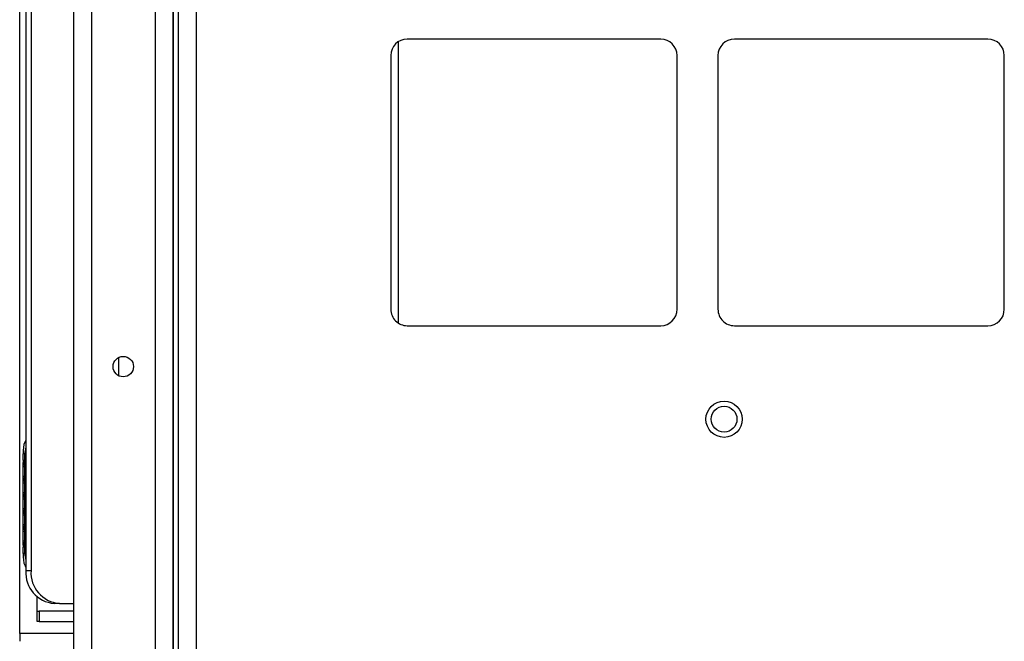
# Paper-space layout 'Sheet10' of a CAD drawing. Units: inches. Extents: x 0.4 to 16.6, y 0.2 to 10.8.
# Drawn here: x 4.6 to 5, y 3.6 to 3.8 of the extents above; entities that cross this region are included whole.
import ezdxf

# ---------------------------------------------------------------- set-up
doc = ezdxf.new("R2010")
doc.units = ezdxf.units.IN
doc.header["$MEASUREMENT"] = 0

psp = doc.layouts.new('Sheet10')

# ---------------------------------------------------------------- linework, layer by layer
at = {"color": 7, "linetype": 'Continuous', "lineweight": 25}
for p, q in [((4.65118257737352, 3.47840358556044), (4.651182577373524, 5.509736918893775)), ((4.643849244040191, 5.506536918893774), (4.643849244040188, 3.481603585560441)), ((4.651182577373524, 5.506536918893774), (4.651182577373521, 3.481603585560442)), ((4.610515910706858, 5.491525811894844), (4.610515910706853, 3.496614692559372)), ((4.617849244040191, 5.491525811894844), (4.617849244040188, 3.496614692559372)), ((4.653182577373522, 5.42273218103965), (4.653182577373522, 3.565408323414565)), ((4.660515910706857, 5.420070252227108), (4.660515910706857, 3.568070252227108)), ((4.588649244040184, 3.585336918893776), (4.588649244040186, 5.150803585560443)), ((4.591159034809294, 5.124703585560441), (4.591159034809292, 3.610970252227108)), ((4.593259034809292, 3.890429258479883), (4.593259034809291, 3.610970252227108)), ((4.742915910706857, 3.826348019003776), (4.742915910706857, 3.711792485450441)), ((4.84984924404019, 3.827403585560441), (4.746515910706855, 3.827403585560441)), ((4.983182577373523, 3.827403585560441), (4.879849244040189, 3.827403585560441)), ((4.739849244040189, 3.820736918893775), (4.739849244040189, 3.717403585560441)), ((4.856515910706856, 3.717403585560441), (4.856515910706856, 3.820736918893775)), ((4.873182577373523, 3.820736918893775), (4.873182577373523, 3.717403585560441)), ((4.989849244040189, 3.717403585560441), (4.989849244040189, 3.820736918893775)), ((4.746515910706855, 3.710736918893774), (4.84984924404019, 3.710736918893774)), ((4.879849244040189, 3.710736918893774), (4.983182577373523, 3.710736918893774)), ((4.629076290529967, 3.690299609448786), (4.629076290529967, 3.697840895005431)), ((4.59115903480929, 3.661266057703449), (4.590632445821454, 3.658524915624599)), ((4.590632454869681, 3.658524915624597), (4.590004899453864, 3.658524915764436)), ((4.590004899453849, 3.655953453758892), (4.59000489945385, 3.658524905532381)), ((4.590632445821501, 3.658524915624597), (4.590632445821501, 3.655953440179115)), ((4.590632445821501, 3.655953440179115), (4.591159034809291, 3.655953440288767)), ((4.590649627323915, 3.655352075539316), (4.59115903480929, 3.655352075534571)), ((4.590004899453849, 3.654531557438398), (4.590004899453849, 3.654750677808844)), ((4.59000489945385, 3.649391773968866), (4.590004899453849, 3.653328781828022)), ((4.590632445626301, 3.654750677669016), (4.590632445626301, 3.654531557298903)), ((4.590632445626301, 3.654531557298903), (4.59115903480929, 3.654531557293998)), ((4.590632453347379, 3.654750677669019), (4.59115903480929, 3.654750677664114)), ((4.590632454298267, 3.653328781694083), (4.591159034809291, 3.653328781689179)), ((4.590632454895207, 3.653328791818398), (4.590632454895207, 3.649391773829028)), ((4.590649619599062, 3.653930163976473), (4.591159034809291, 3.653930163971729)), ((4.59000489945385, 3.647969877648372), (4.590004899453849, 3.648188998018818)), ((4.590632445626301, 3.64818899787899), (4.590632445626301, 3.647969877508878)), ((4.590632445626301, 3.647969877508878), (4.59115903480929, 3.647969877503972)), ((4.590632453347363, 3.648188997878993), (4.591159034809291, 3.648188997874088)), ((4.590632454298267, 3.649391760389089), (4.59115903480929, 3.649391760384184)), ((4.590649619599062, 3.647368484186446), (4.59115903480929, 3.647368484181702)), ((4.590649627323901, 3.64879039574932), (4.59115903480929, 3.648790395744575)), ((4.590004899453849, 3.64283009417884), (4.59000489945385, 3.646767102037995)), ((4.590632454298267, 3.646767101904057), (4.59115903480929, 3.646767101899153)), ((4.590632454895208, 3.646767112028372), (4.590632454895207, 3.642830094039001)), ((4.590004899453849, 3.641408197858345), (4.590004899453849, 3.641627318228792)), ((4.59000489945385, 3.636268414388814), (4.590004899453849, 3.64020542224797)), ((4.590632445626301, 3.641627318088964), (4.590632445626301, 3.641408197718851)), ((4.590632445626301, 3.641408197718851), (4.591159034809291, 3.641408197713945)), ((4.590632453347362, 3.641627318088966), (4.59115903480929, 3.641627318084061)), ((4.590632454298267, 3.642830080599063), (4.591159034809291, 3.642830080594158)), ((4.590632454298267, 3.640205422114033), (4.59115903480929, 3.640205422109128)), ((4.590632454895215, 3.640205432238346), (4.590632454895215, 3.636268414248975)), ((4.590649619599062, 3.640806804396421), (4.59115903480929, 3.640806804391676)), ((4.590649627323901, 3.642228715959293), (4.59115903480929, 3.642228715954549)), ((4.590004899453849, 3.63484651806832), (4.590004899453849, 3.635065638438765)), ((4.590632449494199, 3.635065638298934), (4.590004899453861, 3.635065638438772)), ((4.590632449494199, 3.635065638298934), (4.590632445626301, 3.634846517928825)), ((4.591159034809291, 3.63506563829403), (4.590632449494199, 3.635065638298934)), ((4.59115903480929, 3.636268401033535), (4.590632454894998, 3.636268400809341)), ((4.59115903480929, 3.635667037338675), (4.590649627441379, 3.635667037343419)), ((4.590004899453849, 3.629706734598788), (4.59000489945385, 3.633643742457943)), ((4.59115903480929, 3.634846517923866), (4.590632446060188, 3.634846517928771)), ((4.59115903480929, 3.633643742319101), (4.590632454298357, 3.633643742324006)), ((4.590632454895215, 3.63364375244832), (4.590632454895215, 3.629706734458949)), ((4.59115903480929, 3.634245130589217), (4.590649626822705, 3.634245130593962)), ((4.590004899453849, 3.628284838278294), (4.590004899453849, 3.62850395864874)), ((4.590004899453849, 3.623145054808762), (4.590004899453849, 3.627082062667917)), ((4.590632445626301, 3.628503958508912), (4.590632445626301, 3.628284838138799)), ((4.59115903480929, 3.628503958504007), (4.590632445626301, 3.628503958508912)), ((4.59115903480929, 3.62828483813384), (4.590632446060189, 3.628284838138744)), ((4.59115903480929, 3.627082062529075), (4.590632454298267, 3.627082062533979)), ((4.59115903480929, 3.629706721243508), (4.590632454894998, 3.629706721019315)), ((4.590632454895207, 3.627082072658293), (4.590632454895207, 3.623145054668923)), ((4.59115903480929, 3.629105357548649), (4.59064962744138, 3.629105357553394)), ((4.59115903480929, 3.627683450799191), (4.590649626822615, 3.627683450803935)), ((4.59115903480929, 3.623145041453481), (4.59063245489499, 3.623145041229288)), ((4.590004899453849, 3.621723158488268), (4.590004899453849, 3.621942278858714)), ((4.590004899453849, 3.61794893110134), (4.590004899453849, 3.620520382877891)), ((4.590632445626301, 3.621942278718886), (4.590632445626301, 3.621723158348773)), ((4.59115903480929, 3.621942278713981), (4.590632445626301, 3.621942278718886)), ((4.59115903480929, 3.621723158343813), (4.590632446060188, 3.621723158348718)), ((4.590632454272721, 3.620520387808817), (4.590632445813162, 3.617948920729376)), ((4.59115903480929, 3.62052038273909), (4.590632454272721, 3.620520382743953)), ((4.59115903480929, 3.622543677758623), (4.590649627441362, 3.622543677763367)), ((4.59115903480929, 3.621121771009174), (4.590649626822614, 3.621121771013918)), ((4.59063244581314, 3.617948930547786), (4.590004899453862, 3.617948931114173)), ((4.590632446123856, 3.617948920729374), (4.59115903480929, 3.615209561118362)), ((4.591159034809292, 3.610970252227108), (4.593259034809291, 3.610970252227108)), ((4.595742957196629, 3.594503585560444), (4.595742957196629, 3.600333911470512)), ((4.604806040193084, 3.597636918893775), (4.602706040193084, 3.597636918893775)), ((4.604806040193084, 3.597636918893775), (4.610515910706853, 3.597636918893775)), ((4.595742957196633, 3.590303585560441), (4.595742957196633, 3.594503585560442)), ((4.595742957196633, 3.594503585560442), (4.596547055586154, 3.594503585560441)), ((4.596547055586154, 3.594503585560441), (4.596547055586154, 3.590303585560442)), ((4.610515910706853, 3.594503585560442), (4.596547055586154, 3.594503585560441)), ((4.596547055586154, 3.590303585560442), (4.595742957196633, 3.590303585560441)), ((4.596547055586154, 3.590303585560442), (4.610515910706853, 3.590303585560442)), ((4.588649244040184, 3.585336918893776), (4.588649244040184, 3.582203585560443)), ((4.610515910706848, 3.585336918893776), (4.588649244040184, 3.585336918893776))]:
    psp.add_line(p, q, dxfattribs=at)
for centre, radius in [((4.630849244040187, 3.694070252227108), 0.00416666666666643), ((4.875674410205469, 3.672657609335003), 0.007400000000001144), ((4.87567441020547, 3.672657609335002), 0.005249343832020692)]:
    psp.add_circle(centre, radius, dxfattribs=at)
for centre, radius, start, end in [((4.746515910706855, 3.820736918893775), 0.006666666666666377, 90, 180), ((4.84984924404019, 3.820736918893775), 0.006666666666666377, 0, 90), ((4.879849244040189, 3.820736918893775), 0.006666666666666377, 90, 180), ((4.983182577373523, 3.820736918893775), 0.006666666666666821, 0, 90), ((4.746515910706855, 3.717403585560441), 0.006666666666666821, 180, 270.0000000000008), ((4.84984924404019, 3.717403585560441), 0.006666666666666821, 270.0000000000008, 0), ((4.879849244040189, 3.717403585560441), 0.006666666666666821, 180, 270.0000000000008), ((4.983182577373523, 3.717403585560441), 0.006666666666666821, 270.0000000000008, 0), ((4.598358242781917, 3.654830997793509), 0.00772620694191076, 176.1328627415442, 180.5956463596834), ((4.598358439256804, 3.654451240835345), 0.00772641065491884, 179.4043964953589, 183.8670198239782), ((4.598358439256429, 3.647889561045319), 0.007726410654544055, 179.4043964953365, 183.8670198241726), ((4.598358242782551, 3.648269318003464), 0.007726206942559786, 176.1328627417342, 180.5956463594984), ((4.598358439256777, 3.641327881255292), 0.007726410654892195, 179.4043964953535, 183.8670198239849), ((4.598358242782049, 3.641707638213475), 0.007726206942058379, 176.1328627417568, 180.5956463598137), ((4.598361258793051, 3.635145822776824), 0.007729225234686742, 176.133367344972, 180.5944081635922), ((4.598358439257481, 3.634766201465296), 0.007726410655597048, 179.4043964956318, 183.8670198238626), ((4.598358439257264, 3.628204521675253), 0.007726410655378747, 179.4043964954865, 183.8670198238433), ((4.598358242782034, 3.628584278633423), 0.007726206942026415, 176.1328627417474, 180.5956463598195), ((4.598358439255338, 3.621642841885183), 0.007726410653454622, 179.4043964950154, 183.8670198244843), ((4.598358242782672, 3.622022598843367), 0.007726206942682434, 176.1328627418518, 180.5956463595449), ((4.603668290641733, 3.610136918893775), 0.01253698232932942, 176.1887389505368, 265.5980503477293), ((4.605768290641733, 3.610136918893776), 0.01253698232933031, 176.1887389505411, 265.5980503477296)]:
    psp.add_arc(centre, radius, start, end, dxfattribs=at)
for points, knots in [([(4.59115903480929, 3.664178036430007), (4.591050719937476, 3.663987342129165), (4.590092550876163, 3.662300432693967), (4.590046099658787, 3.660299583199923), (4.590004899453847, 3.658524916918444)], [0, 0, 0, 0, 0.1130435913533399, 1, 1, 1, 1]), ([(4.591159034809291, 3.664177384458359), (4.591050468254142, 3.663986229462473), (4.590092452545404, 3.662299434771302), (4.590046046532867, 3.660298815795685), (4.590004899453847, 3.658524915764619)], [0, 0, 0, 0, 0.113324399754577, 1, 1, 1, 1]), ([(4.590004890054321, 3.654750677807762), (4.590013479181969, 3.654825573661715), (4.590026684224151, 3.654940719570747), (4.590106811289107, 3.655079547863477), (4.59018969669988, 3.655175301257402), (4.590292698753558, 3.655252930603196), (4.590442728715966, 3.655328778584557), (4.590568088737652, 3.6553428818147), (4.590649627712839, 3.655352055097516)], [0, 0, 0, 0, 0.2397027805654962, 0.3685223294603566, 0.5000080341746231, 0.6314925059718483, 0.7603085656203497, 1, 1, 1, 1]), ([(4.590004899453849, 3.655953453765303), (4.59000489945385, 3.655836923374399), (4.59000489945385, 3.65559806033236), (4.59000489945385, 3.655254289584359), (4.59000489945385, 3.654944519165978), (4.59000489945385, 3.654815452846469), (4.590004899453849, 3.654750677807762)], [0, 0, 0, 0, 0.2295476819659882, 0.4705249607574648, 0.7342702085884592, 1, 1, 1, 1]), ([(4.590632453497761, 3.65595344019945), (4.590632700297451, 3.655896190682033), (4.59063321170723, 3.655777560212258), (4.590636796257445, 3.655607285441261), (4.590641977578136, 3.655451152688202), (4.590647025522032, 3.655385773269626), (4.590649627323772, 3.655352075532785)], [0, 0, 0, 0, 0.2255075705938835, 0.4672889876446505, 0.7254310928758114, 1, 1, 1, 1]), ([(4.59064962779463, 3.653930183613351), (4.590568088794046, 3.653939356235339), (4.590442728728427, 3.653953458450061), (4.59029269877133, 3.654029305273014), (4.590189696765397, 3.654106933549103), (4.59010681146937, 3.654202685574138), (4.590026684638037, 3.654341511668612), (4.590013479890031, 3.654456654860177), (4.590004890953886, 3.654531548945194)], [0, 0, 0, 0, 0.2396914067052043, 0.368507465846905, 0.4999919433863826, 0.6314776572199248, 0.7602972151870684, 1, 1, 1, 1]), ([(4.59000489945386, 3.654750677808844), (4.59001421051847, 3.654750720110388), (4.590032832647691, 3.654750804713476), (4.590171227479546, 3.654750213202491), (4.59031081093937, 3.654751689512238), (4.590461548193537, 3.65475167815018), (4.590554337686938, 3.654751134934642), (4.5906324456263, 3.654750677669012)], [0, 0, 0, 0, 0.2498187694548728, 0.499637538909778, 0.7212756119469873, 0.7653765873354069, 1, 1, 1, 1]), ([(4.59000489945386, 3.654531557438398), (4.590004899454171, 3.654531557520669), (4.590004899455218, 3.654531557797629), (4.59000489948296, 3.654531557989462), (4.590004899837612, 3.65453155880236), (4.590004905054939, 3.654531559626468), (4.590004984796831, 3.654531562157004), (4.590006229310487, 3.654531564011283), (4.590017176455206, 3.654531566291602), (4.590065209453026, 3.654531556420221), (4.590162110276496, 3.654531585774986), (4.590285574277346, 3.654531494646839), (4.590432132470568, 3.65452998427475), (4.590554433474635, 3.654530944681049), (4.590632446060198, 3.654531557298903)], [0, 0, 0, 0, 4.464686506041641e-05, 0.0001503012651032209, 0.0005446334580652693, 0.002065391781108621, 0.008035266380989288, 0.03168729092355519, 0.1257673506982657, 0.2820292654813333, 0.5001197699446928, 0.6330134289583724, 0.7659089433311819, 0.9999999999999999, 0.9999999999999999, 0.9999999999999999, 0.9999999999999999]), ([(4.590004899453849, 3.653328781822141), (4.59000489945385, 3.653448601875469), (4.59000489945385, 3.653687516758894), (4.59000489945385, 3.654027618146161), (4.59000489945385, 3.65433568423751), (4.59000489945385, 3.65446507316306), (4.590004899453849, 3.654531557439558)], [0, 0, 0, 0, 0.236007118111998, 0.4705857788039473, 0.7279695977520054, 1, 1, 1, 1]), ([(4.590649628608761, 3.653930163944888), (4.590647026669145, 3.653896466092714), (4.590641978453363, 3.65383108639362), (4.590636796964768, 3.653674949000651), (4.590633212363791, 3.653504668026528), (4.590632701051318, 3.653386033325002), (4.59063245429828, 3.653328781694083)], [0, 0, 0, 0, 0.2745681359246213, 0.5327099785202791, 0.7744916495961629, 1, 1, 1, 1]), ([(4.590004890054323, 3.648188998017736), (4.590013479181969, 3.648263893871692), (4.59002668422415, 3.64837903978073), (4.590106811289104, 3.648517868073463), (4.590189696699873, 3.64861362146739), (4.59029269875355, 3.648691250813187), (4.590442728715955, 3.648767098794552), (4.590568088737641, 3.648781202024701), (4.590649627712826, 3.64879037530752)], [0, 0, 0, 0, 0.2397027805646031, 0.3685223294591468, 0.5000080341731326, 0.6314925059703492, 0.760308565618884, 1, 1, 1, 1]), ([(4.590649627794631, 3.647368503823325), (4.590568088794047, 3.647377676445313), (4.590442728728427, 3.647391778660034), (4.59029269877133, 3.647467625482988), (4.590189696765396, 3.647545253759077), (4.590106811469371, 3.647641005784112), (4.590026684638037, 3.647779831878585), (4.590013479890031, 3.647894975070151), (4.590004890953886, 3.647969869155168)], [0, 0, 0, 0, 0.2396914067055798, 0.3685074658472748, 0.4999919433868258, 0.6314776572202007, 0.760297215187239, 1, 1, 1, 1]), ([(4.59000489945385, 3.648188998017736), (4.59000489945385, 3.648253773015091), (4.59000489945385, 3.648382839251795), (4.59000489945385, 3.64869260950942), (4.59000489945385, 3.649036380286446), (4.59000489945385, 3.649275243478267), (4.59000489945385, 3.649391773975277)], [0, 0, 0, 0, 0.2657296466972966, 0.5294747492117494, 0.7704521114673668, 1, 1, 1, 1]), ([(4.590632445626301, 3.648188997878985), (4.590554337686943, 3.648189455144616), (4.590461548193492, 3.648189998360154), (4.590310810939331, 3.648190009722221), (4.590171227479519, 3.648188533412463), (4.59003283264769, 3.648189124923442), (4.590014210518471, 3.648189040320359), (4.590004899453861, 3.648188998018818)], [0, 0, 0, 0, 0.2346234126479928, 0.2787243882069489, 0.5003624610913556, 0.7501812305455027, 0.9999999999999999, 0.9999999999999999, 0.9999999999999999, 0.9999999999999999]), ([(4.590004899453861, 3.647969877648372), (4.590004899454172, 3.647969877730643), (4.590004899455217, 3.647969878007603), (4.590004899482961, 3.647969878199437), (4.59000489983761, 3.647969879012335), (4.590004905054943, 3.647969879836445), (4.59000498479683, 3.647969882366983), (4.590006229310532, 3.647969884221269), (4.590017176455316, 3.647969886501585), (4.590065209453223, 3.647969876630204), (4.590162110276614, 3.64796990598496), (4.590285574277353, 3.647969814856808), (4.590432132470575, 3.64796830448472), (4.59055443347464, 3.647969264891022), (4.590632446060199, 3.647969877508877)], [0, 0, 0, 0, 4.464688424018321e-05, 0.0001503013033172834, 0.0005446335333981059, 0.002065391927026873, 0.008035266653487094, 0.03168729139058016, 0.1257673513198657, 0.2820292659471335, 0.5001197699479702, 0.6330134289677526, 0.7659089433465673, 1, 1, 1, 1]), ([(4.59000489945385, 3.646767102032115), (4.59000489945385, 3.646886922085442), (4.59000489945385, 3.647125836968866), (4.59000489945385, 3.647465938356132), (4.59000489945385, 3.647774004447482), (4.59000489945385, 3.647903393373034), (4.59000489945385, 3.647969877649532)], [0, 0, 0, 0, 0.2360071181105673, 0.4705857788009365, 0.7279695977496786, 0.9999999999999999, 0.9999999999999999, 0.9999999999999999, 0.9999999999999999]), ([(4.59063245349775, 3.649391760409425), (4.590632700297443, 3.649334510891919), (4.590633211707228, 3.64921588042203), (4.590636796257438, 3.649045605650993), (4.590641977578122, 3.648889472898085), (4.59064702552202, 3.64882409347958), (4.590649627323758, 3.648790395742789)], [0, 0, 0, 0, 0.2255075709621777, 0.4672889881357426, 0.7254310932437553, 1, 1, 1, 1]), ([(4.590649628608761, 3.647368484154862), (4.590647026669142, 3.647334786302735), (4.590641978453349, 3.647269406603707), (4.590636796964758, 3.647113269210865), (4.590633212363787, 3.646942988236695), (4.590632701051317, 3.646824353535059), (4.59063245429828, 3.646767101904057)], [0, 0, 0, 0, 0.2745681356025274, 0.5327099780902, 0.7744916492730473, 1, 1, 1, 1]), ([(4.590004890054321, 3.64162731822771), (4.590013479181969, 3.641702214081667), (4.59002668422415, 3.641817359990704), (4.590106811289103, 3.641956188283437), (4.590189696699873, 3.642051941677364), (4.59029269875355, 3.642129571023161), (4.590442728715955, 3.642205419004525), (4.59056808873764, 3.642219522234674), (4.590649627712826, 3.642228695517494)], [0, 0, 0, 0, 0.2397027805645304, 0.3685223294591924, 0.5000080341732417, 0.6314925059702919, 0.7603085656189942, 0.9999999999999999, 0.9999999999999999, 0.9999999999999999, 0.9999999999999999]), ([(4.59064962779463, 3.640806824033298), (4.590568088794046, 3.640815996655287), (4.590442728728426, 3.640830098870008), (4.590292698771329, 3.640905945692962), (4.590189696765395, 3.640983573969051), (4.590106811469371, 3.641079325994086), (4.590026684638036, 3.641218152088558), (4.590013479890029, 3.641333295280125), (4.590004890953885, 3.641408189365142)], [0, 0, 0, 0, 0.2396914067054391, 0.3685074658471076, 0.4999919433865997, 0.6314776572200232, 0.7602972151871127, 1, 1, 1, 1]), ([(4.590004899453849, 3.64162731822771), (4.590004899453849, 3.641692093225064), (4.59000489945385, 3.641821159461767), (4.59000489945385, 3.642130929719389), (4.59000489945385, 3.642474700496416), (4.59000489945385, 3.642713563688238), (4.590004899453849, 3.64283009418525)], [0, 0, 0, 0, 0.2657296466952294, 0.5294747492068579, 0.7704521114638365, 1, 1, 1, 1]), ([(4.590632445626301, 3.641627318088959), (4.590554337686942, 3.641627775354589), (4.590461548193478, 3.641628318570126), (4.59031081093932, 3.641628329932193), (4.590171227479511, 3.641626853622437), (4.590032832647691, 3.641627445133418), (4.59001421051847, 3.641627360530334), (4.59000489945386, 3.641627318228791)], [0, 0, 0, 0, 0.2346234126526123, 0.2787243882431197, 0.5003624610916658, 0.7501812305456991, 0.9999999999999999, 0.9999999999999999, 0.9999999999999999, 0.9999999999999999]), ([(4.59000489945386, 3.641408197858345), (4.590004899454171, 3.641408197940617), (4.590004899455218, 3.641408198217577), (4.59000489948296, 3.64140819840941), (4.590004899837612, 3.641408199222309), (4.590004905054939, 3.641408200046418), (4.590004984796837, 3.641408202576959), (4.590006229310519, 3.641408204431239), (4.590017176455323, 3.641408206711561), (4.590065209453218, 3.641408196840176), (4.590162110276614, 3.641408226194934), (4.590285574277355, 3.641408135066782), (4.590432132470577, 3.641406624694691), (4.590554433474642, 3.641407585100996), (4.590632446060198, 3.641408197718851)], [0, 0, 0, 0, 4.464688453190659e-05, 0.000150301303536044, 0.0005446335335438116, 0.002065391926953227, 0.008035266653046942, 0.03168729138954488, 0.125767351318421, 0.2820292659459662, 0.500119769948147, 0.6330134289710685, 0.7659089433532646, 1, 1, 1, 1]), ([(4.590004899453849, 3.64020542224209), (4.59000489945385, 3.64032524229546), (4.59000489945385, 3.640564157178962), (4.59000489945385, 3.640904258566268), (4.59000489945385, 3.641212324657539), (4.590004899453849, 3.641341713583039), (4.590004899453849, 3.641408197859506)], [0, 0, 0, 0, 0.2360071181938989, 0.4705857789469088, 0.7279695978476165, 1, 1, 1, 1]), ([(4.59063245349775, 3.642830080619399), (4.590632700297443, 3.642772831101939), (4.590633211707231, 3.642654200632111), (4.590636796257443, 3.6424839258611), (4.59064197757813, 3.642327793108122), (4.590647025522022, 3.64226241368958), (4.590649627323758, 3.642228715952763)], [0, 0, 0, 0, 0.2255075707838128, 0.4672889878975368, 0.7254310930654598, 1, 1, 1, 1]), ([(4.590649628608761, 3.640806804364836), (4.590647026669143, 3.640773106512688), (4.590641978453356, 3.640707726813629), (4.590636796964762, 3.640551589420729), (4.59063321236379, 3.640381308446581), (4.590632701051317, 3.640262673744996), (4.59063245429828, 3.640205422114033)], [0, 0, 0, 0, 0.2745681357506554, 0.5327099782882914, 0.7744916494217947, 1, 1, 1, 1]), ([(4.590004899453849, 3.635065638437684), (4.59000489945385, 3.635130413435004), (4.59000489945385, 3.63525947967164), (4.59000489945385, 3.63556924992914), (4.59000489945385, 3.635913020706186), (4.59000489945385, 3.636151883898129), (4.59000489945385, 3.636268414395225)], [0, 0, 0, 0, 0.2657296465710863, 0.5294747489691969, 0.7704521112992523, 1, 1, 1, 1]), ([(4.590004899453848, 3.635065638437684), (4.590013511458147, 3.635140535684819), (4.590027106741426, 3.635258771725622), (4.590108675038969, 3.635397128839578), (4.59019295391214, 3.635493025824653), (4.590293963414863, 3.635568668128496), (4.590444247079724, 3.635643981185936), (4.590568526981657, 3.635657932236746), (4.590649627324113, 3.635667036162487)], [0, 0, 0, 0, 0.2396951685843131, 0.3783931828877326, 0.4999918846079686, 0.6346661408024308, 0.7615970029680399, 0.9999999999999999, 0.9999999999999999, 0.9999999999999999, 0.9999999999999999]), ([(4.590632453497761, 3.636268400829373), (4.590632700297451, 3.63621115131181), (4.590633211707231, 3.636092520841841), (4.590636796257437, 3.635922246070762), (4.590641977578121, 3.635766113317924), (4.590647025522029, 3.635700733899466), (4.590649627323772, 3.635667036162707)], [0, 0, 0, 0, 0.2255075711619485, 0.4672889884010456, 0.725431093442336, 0.9999999999999999, 0.9999999999999999, 0.9999999999999999, 0.9999999999999999]), ([(4.59064962779472, 3.634245144243272), (4.59056808879413, 3.634254316865252), (4.590442728728501, 3.634268419079959), (4.590292698771382, 3.634344265902904), (4.590189696765433, 3.634421894178991), (4.590106811469392, 3.634517646204031), (4.590026684638041, 3.634656472298515), (4.590013479890032, 3.634771615490093), (4.590004890953886, 3.634846509575118)], [0, 0, 0, 0, 0.2396914066981245, 0.3685074658389779, 0.499991943379174, 0.6314776572144057, 0.760297215183612, 1, 1, 1, 1]), ([(4.590004899453861, 3.634846518068319), (4.590004899454171, 3.63484651815059), (4.590004899455218, 3.634846518427522), (4.590004899482969, 3.634846518619412), (4.590004899837663, 3.634846519432215), (4.590004905055334, 3.634846520256482), (4.590004984799654, 3.634846522786749), (4.590006229329154, 3.634846524641482), (4.590017176520994, 3.634846526921329), (4.590065209562517, 3.634846517050236), (4.590162110342887, 3.634846546404854), (4.590285574277378, 3.634846455276759), (4.590432132470566, 3.634844944904664), (4.590554433474637, 3.634845905310968), (4.590632446060198, 3.634846517928825)], [0, 0, 0, 0, 4.465778945596111e-05, 0.0001503229418049483, 0.0005446761224387708, 0.002065474353448312, 0.008035420498278179, 0.03168755503330217, 0.1257677022789854, 0.2820295289539136, 0.5001197719214575, 0.6330134304192863, 0.7659089442764557, 1, 1, 1, 1]), ([(4.590004899453849, 3.633643742452062), (4.590004899453849, 3.633763562505421), (4.59000489945385, 3.634002477388904), (4.59000489945385, 3.634342578776201), (4.59000489945385, 3.634650644867496), (4.59000489945385, 3.634780033793008), (4.590004899453849, 3.63484651806948)], [0, 0, 0, 0, 0.2360071181703049, 0.4705857789137552, 0.7279695978286232, 1, 1, 1, 1]), ([(4.590649628608851, 3.63424512457481), (4.590647026669233, 3.634211426722661), (4.590641978453445, 3.634146047023603), (4.59063679696485, 3.633989909630703), (4.590633212363878, 3.633819628656555), (4.590632701051407, 3.633700993954969), (4.590632454298369, 3.633643742324006)], [0, 0, 0, 0, 0.274568135748923, 0.5327099782858793, 0.7744916494201232, 1, 1, 1, 1]), ([(4.590004890054321, 3.628503958647658), (4.590013479181969, 3.628578854501611), (4.590026684224151, 3.628694000410643), (4.590106811289106, 3.628832828703373), (4.59018969669988, 3.628928582097298), (4.590292698753557, 3.629006211443092), (4.590442728715966, 3.629082059424452), (4.590568088737652, 3.629096162654597), (4.59064962771284, 3.629105335937413)], [0, 0, 0, 0, 0.2397027805651833, 0.3685223294600254, 0.5000080341740282, 0.6314925059711819, 0.7603085656195513, 1, 1, 1, 1]), ([(4.590649627794631, 3.627683464453247), (4.590568088794047, 3.627692637075235), (4.590442728728427, 3.627706739289956), (4.59029269877133, 3.62778258611291), (4.590189696765397, 3.627860214388999), (4.590106811469371, 3.627955966414034), (4.590026684638037, 3.628094792508507), (4.59001347989003, 3.628209935700073), (4.590004890953886, 3.62828482978509)], [0, 0, 0, 0, 0.2396914067055755, 0.3685074658471992, 0.4999919433867085, 0.631477657220172, 0.7602972151870959, 1, 1, 1, 1]), ([(4.590004899453849, 3.628503958647658), (4.59000489945385, 3.628568733645013), (4.59000489945385, 3.628697799881716), (4.59000489945385, 3.62900757013934), (4.59000489945385, 3.629351340916366), (4.590004899453849, 3.629590204108187), (4.590004899453849, 3.629706734605198)], [0, 0, 0, 0, 0.2657296466968703, 0.529474749210028, 0.7704521114661954, 1, 1, 1, 1]), ([(4.590632445626301, 3.628503958508908), (4.590554337686942, 3.628504415774538), (4.590461548193471, 3.628504958990075), (4.590310810939311, 3.62850497035214), (4.590171227479507, 3.628503494042384), (4.590032832647691, 3.62850408555337), (4.59001421051847, 3.628504000950283), (4.590004899453861, 3.62850395864874)], [0, 0, 0, 0, 0.2346234126513821, 0.2787243882708654, 0.5003624610919565, 0.7501812305459189, 0.9999999999999999, 0.9999999999999999, 0.9999999999999999, 0.9999999999999999]), ([(4.59000489945386, 3.628284838278294), (4.590004899454172, 3.628284838360564), (4.590004899455218, 3.628284838637525), (4.59000489948296, 3.628284838829356), (4.590004899837614, 3.628284839642255), (4.590004905054936, 3.628284840466359), (4.590004984796833, 3.6282848429969), (4.590006229310458, 3.628284844851166), (4.590017176455134, 3.628284847131494), (4.590065209452895, 3.62828483726011), (4.590162110276419, 3.628284866614881), (4.590285574277354, 3.628284775486737), (4.590432132470577, 3.628283265114638), (4.59055443347464, 3.628284225520942), (4.590632446060198, 3.628284838138799)], [0, 0, 0, 0, 4.46468522944645e-05, 0.0001503012397204163, 0.0005446334080338228, 0.002065391684117132, 0.008035266199925208, 0.03168729061311206, 0.1257673502848885, 0.2820292651714613, 0.5001197699423157, 0.6330134289651441, 0.765908943347259, 1, 1, 1, 1]), ([(4.590004899453849, 3.627082062662036), (4.59000489945385, 3.627201882715395), (4.59000489945385, 3.627440797598881), (4.590004899453849, 3.627780898986178), (4.59000489945385, 3.628088965077473), (4.590004899453849, 3.628218354002982), (4.590004899453849, 3.628284838279454)], [0, 0, 0, 0, 0.236007118172737, 0.4705857789178765, 0.727969597831836, 1, 1, 1, 1]), ([(4.59063245349776, 3.629706721039347), (4.590632700297454, 3.629649471521854), (4.590633211707245, 3.629530841051979), (4.590636796257456, 3.629360566280939), (4.590641977578142, 3.629204433527994), (4.590647025522035, 3.62913905410948), (4.590649627323772, 3.629105356372681)], [0, 0, 0, 0, 0.2255075708886168, 0.4672889880373963, 0.7254310931699338, 0.9999999999999999, 0.9999999999999999, 0.9999999999999999, 0.9999999999999999]), ([(4.590649628608761, 3.627683444784784), (4.590647026669148, 3.627649746932567), (4.590641978453374, 3.62758436723341), (4.590636796964776, 3.627428229840325), (4.590633212363795, 3.627257948866245), (4.590632701051319, 3.627139314164822), (4.59063245429828, 3.62708206253398)], [0, 0, 0, 0, 0.2745681362230473, 0.5327099789189208, 0.7744916498958166, 1, 1, 1, 1]), ([(4.590004899453849, 3.621942278857632), (4.590004899453849, 3.622007053854948), (4.59000489945385, 3.622136120091575), (4.59000489945385, 3.622445890349055), (4.59000489945385, 3.622789661126107), (4.590004899453849, 3.623028524318065), (4.590004899453849, 3.623145054815172)], [0, 0, 0, 0, 0.2657296465631774, 0.5294747489427414, 0.7704521112767716, 1, 1, 1, 1]), ([(4.590632453497749, 3.62314504124932), (4.590632700297435, 3.623087791731794), (4.59063321170721, 3.622969161261878), (4.590636796257414, 3.62279888649083), (4.590641977578102, 3.622642753737952), (4.590647025522012, 3.622577374319464), (4.590649627323757, 3.622543676582684)], [0, 0, 0, 0, 0.2255075710407617, 0.4672889882395913, 0.7254310933211509, 1, 1, 1, 1]), ([(4.590004890054321, 3.621942278857632), (4.590013479181969, 3.622017174711589), (4.590026684224151, 3.622132320620626), (4.590106811289104, 3.622271148913359), (4.590189696699874, 3.622366902307286), (4.59029269875355, 3.622444531653083), (4.590442728715955, 3.622520379634447), (4.59056808873764, 3.622534482864596), (4.590649627712825, 3.622543656147416)], [0, 0, 0, 0, 0.2397027805648381, 0.3685223294596059, 0.5000080341737538, 0.6314925059709198, 0.7603085656195514, 1, 1, 1, 1]), ([(4.59064962779463, 3.621121784663221), (4.590568088794046, 3.621130957285209), (4.590442728728426, 3.62114505949993), (4.59029269877133, 3.621220906322884), (4.590189696765397, 3.621298534598973), (4.590106811469371, 3.621394286624008), (4.590026684638037, 3.621533112718481), (4.590013479890029, 3.621648255910046), (4.590004890953885, 3.621723149995063)], [0, 0, 0, 0, 0.2396914067049888, 0.3685074658467603, 0.4999919433863574, 0.6314776572199086, 0.7602972151870236, 0.9999999999999999, 0.9999999999999999, 0.9999999999999999, 0.9999999999999999]), ([(4.5906324456263, 3.621942278718881), (4.590554337686942, 3.621942735984512), (4.59046154819348, 3.62194327920005), (4.590310810939318, 3.621943290562113), (4.590171227479512, 3.621941814252361), (4.590032832647689, 3.621942405763333), (4.59001421051847, 3.621942321160254), (4.59000489945386, 3.621942278858715)], [0, 0, 0, 0, 0.2346234126516225, 0.2787243882426513, 0.5003624610917199, 0.7501812305459479, 1, 1, 1, 1]), ([(4.590632446060198, 3.621723158348773), (4.590554433474638, 3.621722545730918), (4.590432132470571, 3.621721585324617), (4.59028557427735, 3.621723095696705), (4.590162110276575, 3.621723186824856), (4.590065209453154, 3.621723157470093), (4.590017176455286, 3.621723167341484), (4.590006229310505, 3.62172316506115), (4.590004984796837, 3.621723163206883), (4.590004905054938, 3.621723160676336), (4.590004899837612, 3.621723159852232), (4.59000489948296, 3.621723159039331), (4.590004899455217, 3.621723158847499), (4.590004899454171, 3.621723158570538), (4.59000489945386, 3.621723158488268)], [0, 0, 0, 0, 0.2340910566588058, 0.3669865710354029, 0.4998802300526547, 0.7179707342069435, 0.8742326488859141, 0.968312708764036, 0.9919647334367119, 0.9979346081211761, 0.9994553664913987, 0.9998496987091555, 0.9999553531219607, 0.9999999999999999, 0.9999999999999999, 0.9999999999999999, 0.9999999999999999]), ([(4.590004899453849, 3.621723158489428), (4.590004899453849, 3.62165667415051), (4.59000489945385, 3.621527285135635), (4.590004899453849, 3.621219218905595), (4.59000489945385, 3.620879117587594), (4.590004899453849, 3.620640202852315), (4.590004899453849, 3.62052038287201)], [0, 0, 0, 0, 0.2720306175432168, 0.5294145086363783, 0.7639930235328484, 1, 1, 1, 1]), ([(4.590649628583237, 3.621121764995573), (4.590647026643614, 3.621088067143481), (4.590641978427819, 3.621022687444546), (4.590636796939219, 3.620866550051366), (4.590633212338239, 3.62069626907686), (4.590632701025771, 3.620577634375021), (4.590632454272735, 3.620520382743953)], [0, 0, 0, 0, 0.2745681359385075, 0.5327099785388516, 0.7744916496102242, 1, 1, 1, 1]), ([(4.59000489945385, 3.617948931079776), (4.590046099700781, 3.616174251894695), (4.590092550777578, 3.614173395947074), (4.591050723016431, 3.612486481873166), (4.59115903480929, 3.612295793101005)], [0, 0, 0, 0, 0.8869599968899924, 1, 1, 1, 1])]:
    psp.add_open_spline(points, degree=3, knots=knots, dxfattribs=at)
for points in [[(4.590004899453864, 3.655953453765303), (4.590014211783277, 3.655953452628573), (4.590032836442103, 3.655953450355112), (4.590176625431182, 3.655953446952984), (4.590383132683129, 3.655953443563664), (4.590549347474219, 3.655953441320343), (4.590632454869765, 3.655953440198682)], [(4.590004899453863, 3.653328781822141), (4.590014211772676, 3.653328781810931), (4.590032836410304, 3.65332878178851), (4.590176625242814, 3.653328781762943), (4.590383132288633, 3.653328781750182), (4.590549346962611, 3.653328781757901), (4.5906324542996, 3.653328781761761)], [(4.590004899453863, 3.649391773975276), (4.590014211783977, 3.649391772838547), (4.590032836444204, 3.649391770565086), (4.590176625440399, 3.649391767162957), (4.590383132701307, 3.649391763773637), (4.5905493474973, 3.649391761530316), (4.590632454895296, 3.649391760408655)], [(4.590004899453863, 3.646767102032114), (4.590014211772457, 3.646767102020905), (4.590032836409646, 3.646767101998484), (4.590176625242054, 3.646767101972916), (4.590383132288132, 3.646767101960156), (4.590549346962445, 3.646767101967875), (4.590632454299602, 3.646767101971735)], [(4.590004899453862, 3.64283009418525), (4.590014211783759, 3.64283009304852), (4.590032836443555, 3.642830090775059), (4.59017662543965, 3.642830087372932), (4.590383132700813, 3.642830083983611), (4.590549347497135, 3.64283008174029), (4.590632454895296, 3.642830080618629)], [(4.590004899453863, 3.640205422242089), (4.590014211772456, 3.640205422230879), (4.590032836409645, 3.640205422208458), (4.590176625242053, 3.64020542218289), (4.590383132288132, 3.640205422170129), (4.590549346962445, 3.640205422177847), (4.590632454299601, 3.640205422181706)], [(4.590004899453863, 3.636268414395225), (4.59001421178376, 3.636268413258494), (4.590032836443555, 3.636268410985033), (4.590176625439653, 3.636268407582905), (4.590383132700819, 3.636268404193585), (4.590549347497141, 3.636268401950264), (4.590632454895303, 3.636268400828603)], [(4.590004899453863, 3.633643742452062), (4.590014211772458, 3.633643742440853), (4.59003283640965, 3.633643742418432), (4.590176625242083, 3.633643742392864), (4.590383132288193, 3.633643742380104), (4.590549346962524, 3.633643742387823), (4.590632454299691, 3.633643742391683)], [(4.590004899453862, 3.629706734605199), (4.590014211783759, 3.629706733468468), (4.590032836443554, 3.629706731195007), (4.590176625439652, 3.629706727792879), (4.590383132700818, 3.629706724403559), (4.590549347497141, 3.629706722160237), (4.590632454895303, 3.629706721038577)], [(4.590004899453863, 3.627082062662036), (4.590014211772456, 3.627082062650826), (4.590032836409645, 3.627082062628406), (4.590176625242053, 3.627082062602838), (4.590383132288132, 3.627082062590078), (4.590549346962445, 3.627082062597797), (4.590632454299601, 3.627082062601656)], [(4.590004899453863, 3.623145054815172), (4.590014211783761, 3.623145053678442), (4.590032836443555, 3.623145051404981), (4.59017662543965, 3.623145048002853), (4.590383132700813, 3.623145044613532), (4.590549347497134, 3.623145042370211), (4.590632454895295, 3.62314504124855)], [(4.590632454274055, 3.62052038281163), (4.590549346939515, 3.620520382807771), (4.590383132270434, 3.620520382800052), (4.590176625233579, 3.620520382812812), (4.590032836408191, 3.62052038283838), (4.590014211771972, 3.6205203828608), (4.590004899453863, 3.62052038287201)]]:
    psp.add_open_spline(points, degree=3, dxfattribs=at)

doc.saveas('drawing.dxf')
